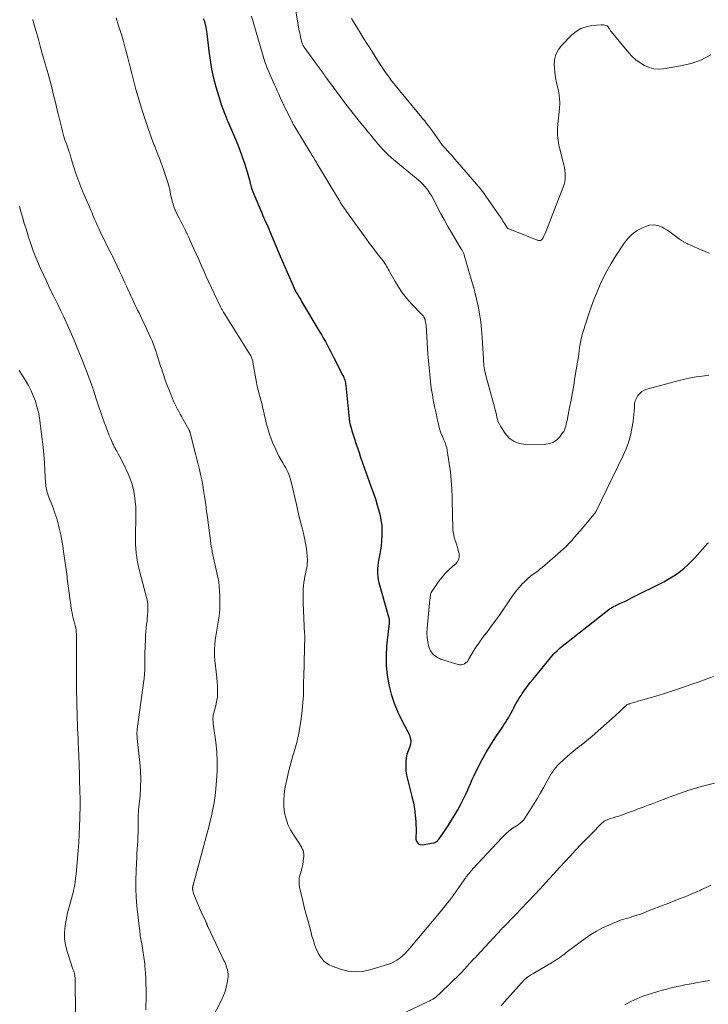
# Model space of a CAD drawing. Units: feet. Extents: x 1995000 to 2000029, y 550000 to 555000.
# Drawn here: x 1995630 to 1995779, y 550263 to 550477 of the extents above; entities that cross this region are included whole.
import ezdxf

# ---------------------------------------------------------------- set-up
doc = ezdxf.new("R2010")
doc.units = ezdxf.units.FT
doc.header["$LTSCALE"] = 100
doc.header["$MEASUREMENT"] = 0
doc.layers.add('CONTOUR INDEX', color=32, linetype='Continuous', lineweight=25)
doc.layers.add('CONTOUR INTERMEDIATE', color=40, linetype='Continuous', lineweight=15)

msp = doc.modelspace()

# ---------------------------------------------------------------- linework, layer by layer
at = {"layer": 'CONTOUR INDEX', "elevation": 880, "flags": 128}
msp.add_lwpolyline([(1995669.62, 550476.99), (1995669.77, 550476.64), (1995669.91, 550476.29), (1995670.02, 550475.92), (1995670.11, 550475.56), (1995670.14, 550475.44), (1995670.23, 550475.01), (1995670.32, 550474.57), (1995670.38, 550474.13), (1995670.44, 550473.7), (1995670.87, 550469.89), (1995671.14, 550467.93), (1995671.48, 550465.98), (1995671.92, 550464.05), (1995672.42, 550462.14), (1995672.98, 550460.26), (1995673.27, 550459.3), (1995673.58, 550458.35), (1995673.92, 550457.41), (1995674.27, 550456.47), (1995674.62, 550455.59), (1995674.81, 550455.09), (1995675.01, 550454.6), (1995675.21, 550454.11), (1995675.42, 550453.62), (1995675.64, 550453.09), (1995675.73, 550452.87), (1995675.83, 550452.65), (1995675.93, 550452.43), (1995676.04, 550452.21), (1995676.14, 550451.99), (1995676.24, 550451.77), (1995676.34, 550451.55), (1995676.44, 550451.32), (1995676.73, 550450.66), (1995676.96, 550450.11), (1995677.19, 550449.55), (1995677.4, 550448.98), (1995677.61, 550448.42), (1995678.74, 550445.17), (1995678.91, 550444.68), (1995679.06, 550444.18), (1995679.21, 550443.68), (1995679.35, 550443.18), (1995679.48, 550442.67), (1995679.61, 550442.17), (1995679.74, 550441.66), (1995679.86, 550441.16), (1995679.89, 550441.05), (1995680.05, 550440.49), (1995680.22, 550439.94), (1995680.41, 550439.4), (1995680.63, 550438.86), (1995682.27, 550434.94), (1995682.49, 550434.42), (1995682.72, 550433.9), (1995682.95, 550433.38), (1995683.19, 550432.87), (1995683.42, 550432.35), (1995683.66, 550431.83), (1995683.88, 550431.32), (1995684.11, 550430.79), (1995686.35, 550425.46), (1995686.84, 550424.29), (1995687.33, 550423.12), (1995687.83, 550421.96), (1995688.34, 550420.79), (1995688.91, 550419.47), (1995689.13, 550418.97), (1995689.37, 550418.48), (1995689.62, 550417.99), (1995689.89, 550417.51), (1995690.16, 550417.03), (1995690.44, 550416.55), (1995690.72, 550416.08), (1995691, 550415.6), (1995694.97, 550408.96), (1995695.37, 550408.28), (1995695.76, 550407.6), (1995696.14, 550406.91), (1995696.5, 550406.21), (1995696.86, 550405.51), (1995697.22, 550404.82), (1995697.58, 550404.12), (1995697.94, 550403.42), (1995699.93, 550399.57), (1995700.05, 550399.32), (1995700.16, 550399.06), (1995700.26, 550398.79), (1995700.35, 550398.52), (1995700.42, 550398.24), (1995700.48, 550397.96), (1995700.53, 550397.68), (1995700.57, 550397.4), (1995701.21, 550390.85), (1995701.3, 550390.18), (1995701.4, 550389.51), (1995701.54, 550388.85), (1995701.7, 550388.19), (1995701.89, 550387.54), (1995702.09, 550386.89), (1995702.3, 550386.25), (1995702.51, 550385.61), (1995702.63, 550385.28), (1995702.91, 550384.48), (1995703.19, 550383.67), (1995703.45, 550382.86), (1995703.72, 550382.05), (1995703.85, 550381.63), (1995704.19, 550380.61), (1995704.54, 550379.59), (1995704.9, 550378.58), (1995705.27, 550377.57), (1995706.02, 550375.59), (1995706.52, 550374.21), (1995706.99, 550372.82), (1995707.4, 550371.41), (1995707.79, 550370), (1995707.99, 550369.19), (1995708.2, 550368.16), (1995708.35, 550367.13), (1995708.41, 550366.09), (1995708.4, 550365.04), (1995708.33, 550363.75), (1995708.31, 550363.34), (1995708.27, 550362.93), (1995708.22, 550362.53), (1995708.17, 550362.12), (1995708.1, 550361.72), (1995708.03, 550361.32), (1995707.95, 550360.92), (1995707.87, 550360.52), (1995707.67, 550359.55), (1995707.56, 550358.94), (1995707.48, 550358.33), (1995707.44, 550357.71), (1995707.41, 550357.1), (1995707.44, 550356.48), (1995707.5, 550355.87), (1995707.6, 550355.26), (1995707.75, 550354.66), (1995709.85, 550347.2), (1995709.9, 550347), (1995709.94, 550346.8), (1995709.97, 550346.59), (1995710, 550346.39), (1995710, 550346.18), (1995710, 550345.98), (1995709.99, 550345.77), (1995709.96, 550345.57), (1995709.96, 550345.54), (1995709.93, 550345.33), (1995709.9, 550345.11), (1995709.87, 550344.89), (1995709.84, 550344.67), (1995709.43, 550340.85), (1995709.31, 550338.75), (1995709.32, 550336.66), (1995709.54, 550334.58), (1995709.89, 550332.51), (1995710.43, 550330.48), (1995711.07, 550328.48), (1995711.87, 550326.54), (1995712.78, 550324.64), (1995714.3, 550321.76), (1995714.55, 550321.05), (1995714.67, 550320.34), (1995714.58, 550319.62), (1995714.36, 550318.9), (1995714.06, 550318.16), (1995713.83, 550317.42), (1995713.67, 550316.64), (1995713.58, 550315.86), (1995713.56, 550315.63), (1995713.55, 550314.72), (1995713.59, 550313.81), (1995713.73, 550312.92), (1995713.92, 550312.03), (1995714.92, 550308.26), (1995715.23, 550306.93), (1995715.48, 550305.59), (1995715.64, 550304.24), (1995715.73, 550302.88), (1995715.82, 550300.61), (1995715.82, 550300.38), (1995715.81, 550300.14), (1995715.79, 550299.9), (1995715.75, 550299.67), (1995715.73, 550299.44), (1995715.73, 550299.21), (1995715.78, 550298.99), (1995715.85, 550298.77), (1995715.98, 550298.45), (1995716.18, 550298.16), (1995716.43, 550297.94), (1995716.74, 550297.85), (1995717.1, 550297.82), (1995719.57, 550298.21), (1995719.76, 550298.26), (1995719.94, 550298.32), (1995720.11, 550298.42), (1995720.27, 550298.53), (1995720.42, 550298.66), (1995720.56, 550298.8), (1995720.68, 550298.95), (1995720.8, 550299.1), (1995722.08, 550300.94), (1995722.81, 550302.03), (1995723.52, 550303.14), (1995724.2, 550304.27), (1995724.85, 550305.41), (1995725.58, 550306.74), (1995725.96, 550307.46), (1995726.33, 550308.2), (1995726.67, 550308.94), (1995727, 550309.7), (1995727.32, 550310.46), (1995727.65, 550311.21), (1995727.99, 550311.95), (1995728.35, 550312.7), (1995729.3, 550314.64), (1995730.16, 550316.32), (1995731.08, 550317.98), (1995732.06, 550319.59), (1995733.08, 550321.18), (1995734.52, 550323.31), (1995734.86, 550323.81), (1995735.19, 550324.32), (1995735.51, 550324.84), (1995735.82, 550325.36), (1995736.12, 550325.88), (1995736.42, 550326.41), (1995736.71, 550326.95), (1995736.99, 550327.48), (1995737.1, 550327.7), (1995737.44, 550328.34), (1995737.8, 550328.97), (1995738.18, 550329.59), (1995738.57, 550330.2), (1995738.84, 550330.61), (1995739.39, 550331.41), (1995739.96, 550332.2), (1995740.55, 550332.97), (1995741.16, 550333.73), (1995744.96, 550338.36), (1995745.28, 550338.74), (1995745.61, 550339.11), (1995745.95, 550339.46), (1995746.3, 550339.81), (1995746.66, 550340.15), (1995747.03, 550340.48), (1995747.41, 550340.8), (1995747.8, 550341.11), (1995757.59, 550348.79), (1995757.75, 550348.91), (1995757.91, 550349.03), (1995758.08, 550349.14), (1995758.25, 550349.25), (1995758.42, 550349.35), (1995758.59, 550349.45), (1995758.77, 550349.54), (1995758.95, 550349.63), (1995759.96, 550350.09), (1995760.64, 550350.4), (1995761.32, 550350.72), (1995762, 550351.05), (1995762.67, 550351.39), (1995769.5, 550354.85), (1995770.44, 550355.36), (1995771.36, 550355.91), (1995772.25, 550356.5), (1995773.12, 550357.13), (1995773.95, 550357.81), (1995774.75, 550358.52), (1995775.51, 550359.27), (1995776.25, 550360.05), (1995779.01, 550363.12), (1995779.1, 550363.22), (1995779.19, 550363.32)], dxfattribs=at)
at = {"layer": 'CONTOUR INTERMEDIATE', "flags": 128}
for points, elevation in [([(1995689.7, 550479.02), (1995690.49, 550474.29), (1995690.57, 550473.87), (1995690.65, 550473.44), (1995690.73, 550473.02), (1995690.83, 550472.6), (1995690.93, 550472.12), (1995690.98, 550471.94), (1995691.04, 550471.76), (1995691.11, 550471.58), (1995691.18, 550471.41), (1995691.27, 550471.24), (1995691.36, 550471.08), (1995691.46, 550470.92), (1995691.57, 550470.76), (1995694.82, 550466.26), (1995695.02, 550465.97), (1995695.23, 550465.67), (1995695.44, 550465.38), (1995695.65, 550465.09), (1995695.85, 550464.8), (1995696.06, 550464.5), (1995696.27, 550464.21), (1995696.49, 550463.92), (1995699.34, 550460.06), (1995700.36, 550458.71), (1995701.39, 550457.36), (1995702.43, 550456.03), (1995703.5, 550454.71), (1995704.98, 550452.9), (1995705.31, 550452.49), (1995705.64, 550452.09), (1995705.98, 550451.68), (1995706.31, 550451.27), (1995706.82, 550450.66), (1995706.9, 550450.56), (1995706.98, 550450.46), (1995707.06, 550450.36), (1995707.14, 550450.25), (1995707.22, 550450.15), (1995707.3, 550450.05), (1995707.39, 550449.95), (1995707.47, 550449.85), (1995708.85, 550448.37), (1995709.64, 550447.55), (1995710.46, 550446.75), (1995711.32, 550446), (1995712.19, 550445.27), (1995715.85, 550442.36), (1995716.35, 550441.94), (1995716.83, 550441.5), (1995717.29, 550441.04), (1995717.73, 550440.56), (1995718.13, 550440.06), (1995718.52, 550439.53), (1995718.86, 550438.98), (1995719.19, 550438.42), (1995721.2, 550434.59), (1995721.94, 550433.23), (1995722.69, 550431.88), (1995723.46, 550430.54), (1995724.26, 550429.21), (1995725.69, 550426.87), (1995725.78, 550426.72), (1995725.86, 550426.57), (1995725.94, 550426.42), (1995726.02, 550426.27), (1995726.09, 550426.12), (1995726.15, 550425.96), (1995726.21, 550425.8), (1995726.26, 550425.64), (1995728.26, 550418.74), (1995728.3, 550418.6), (1995728.34, 550418.46), (1995728.38, 550418.32), (1995728.42, 550418.18), (1995728.47, 550418.03), (1995728.5, 550417.89), (1995728.54, 550417.75), (1995728.57, 550417.6), (1995729.24, 550414.56), (1995729.56, 550412.89), (1995729.83, 550411.21), (1995730.01, 550409.52), (1995730.15, 550407.83), (1995730.41, 550403.09), (1995730.44, 550402.64), (1995730.48, 550402.19), (1995730.52, 550401.74), (1995730.58, 550401.29), (1995730.65, 550400.84), (1995730.73, 550400.39), (1995730.83, 550399.95), (1995730.94, 550399.52), (1995732.81, 550392.66), (1995732.95, 550392.13), (1995733.08, 550391.6), (1995733.21, 550391.07), (1995733.33, 550390.54), (1995733.47, 550390.02), (1995733.64, 550389.51), (1995733.87, 550389.03), (1995734.14, 550388.55), (1995735.12, 550387), (1995736.02, 550385.99), (1995737.04, 550385.21), (1995738.26, 550384.79), (1995739.6, 550384.6), (1995743.93, 550384.7), (1995744.81, 550384.84), (1995745.62, 550385.13), (1995746.32, 550385.62), (1995746.95, 550386.25), (1995747.58, 550387.1), (1995747.81, 550387.44), (1995748, 550387.8), (1995748.15, 550388.18), (1995748.26, 550388.57), (1995748.35, 550388.98), (1995748.44, 550389.39), (1995748.53, 550389.79), (1995748.61, 550390.2), (1995749.09, 550392.61), (1995749.41, 550394.23), (1995749.71, 550395.85), (1995749.99, 550397.47), (1995750.26, 550399.1), (1995751.06, 550404.1), (1995751.09, 550404.28), (1995751.11, 550404.46), (1995751.14, 550404.64), (1995751.16, 550404.82), (1995751.18, 550405), (1995751.2, 550405.18), (1995751.23, 550405.36), (1995751.26, 550405.54), (1995751.41, 550406.49), (1995751.53, 550407.14), (1995751.67, 550407.79), (1995751.84, 550408.43), (1995752.03, 550409.07), (1995753.28, 550412.95), (1995753.83, 550414.56), (1995754.41, 550416.15), (1995755.05, 550417.73), (1995755.72, 550419.29), (1995756.45, 550420.83), (1995757.23, 550422.34), (1995758.08, 550423.81), (1995758.97, 550425.25), (1995760.9, 550428.22), (1995761.72, 550429.27), (1995762.64, 550430.2), (1995763.71, 550430.96), (1995764.87, 550431.6), (1995765.53, 550431.89), (1995766.44, 550432.14), (1995767.35, 550432.23), (1995768.24, 550432.06), (1995769.13, 550431.72), (1995769.52, 550431.5), (1995770.19, 550431.11), (1995770.84, 550430.69), (1995771.47, 550430.23), (1995772.08, 550429.75), (1995772.69, 550429.27), (1995773.32, 550428.83), (1995773.99, 550428.45), (1995774.68, 550428.1), (1995774.75, 550428.06), (1995775.5, 550427.72), (1995776.25, 550427.39), (1995777, 550427.07), (1995777.76, 550426.75), (1995777.82, 550426.72), (1995778.6, 550426.4), (1995779.39, 550426.07)], 872), ([(1995632.7, 550476.75), (1995632.96, 550475.81), (1995633.42, 550474.16), (1995633.91, 550472.4), (1995634.4, 550470.64), (1995634.9, 550468.89), (1995635.4, 550467.13), (1995636.03, 550464.95), (1995636.33, 550463.87), (1995636.62, 550462.8), (1995636.89, 550461.71), (1995637.15, 550460.63), (1995637.41, 550459.54), (1995637.67, 550458.45), (1995637.93, 550457.37), (1995638.19, 550456.28), (1995638.9, 550453.39), (1995639.14, 550452.47), (1995639.4, 550451.56), (1995639.68, 550450.65), (1995639.99, 550449.76), (1995640.44, 550448.51), (1995640.53, 550448.24), (1995640.62, 550447.97), (1995640.71, 550447.7), (1995640.79, 550447.43), (1995640.88, 550447.15), (1995640.96, 550446.88), (1995641.04, 550446.61), (1995641.12, 550446.33), (1995641.67, 550444.51), (1995642.04, 550443.33), (1995642.44, 550442.17), (1995642.88, 550441.01), (1995643.35, 550439.87), (1995645.34, 550435.28), (1995645.55, 550434.8), (1995645.76, 550434.31), (1995645.96, 550433.83), (1995646.17, 550433.34), (1995646.37, 550432.86), (1995646.58, 550432.37), (1995646.8, 550431.89), (1995647.03, 550431.42), (1995647.64, 550430.14), (1995648.17, 550429.03), (1995648.72, 550427.92), (1995649.27, 550426.81), (1995649.82, 550425.71), (1995649.97, 550425.42), (1995650.5, 550424.35), (1995651.03, 550423.29), (1995651.53, 550422.21), (1995652.02, 550421.13), (1995652.38, 550420.33), (1995652.68, 550419.65), (1995652.99, 550418.96), (1995653.31, 550418.28), (1995653.62, 550417.6), (1995653.67, 550417.49), (1995653.96, 550416.86), (1995654.26, 550416.23), (1995654.55, 550415.61), (1995654.85, 550414.98), (1995655.15, 550414.36), (1995655.44, 550413.73), (1995655.74, 550413.11), (1995656.04, 550412.49), (1995656.81, 550410.88), (1995657.18, 550410.11), (1995657.54, 550409.35), (1995657.89, 550408.58), (1995658.24, 550407.81), (1995658.57, 550407.04), (1995658.88, 550406.25), (1995659.17, 550405.46), (1995659.45, 550404.66), (1995659.53, 550404.41), (1995659.83, 550403.48), (1995660.13, 550402.54), (1995660.43, 550401.61), (1995660.73, 550400.68), (1995660.77, 550400.55), (1995661.09, 550399.56), (1995661.43, 550398.57), (1995661.8, 550397.6), (1995662.18, 550396.62), (1995662.99, 550394.6), (1995663.24, 550394.01), (1995663.5, 550393.43), (1995663.78, 550392.86), (1995664.08, 550392.29), (1995664.38, 550391.73), (1995664.69, 550391.17), (1995665, 550390.61), (1995665.31, 550390.05), (1995666.55, 550387.83), (1995666.6, 550387.73), (1995666.65, 550387.62), (1995666.7, 550387.51), (1995666.74, 550387.4), (1995666.78, 550387.29), (1995666.82, 550387.17), (1995666.85, 550387.06), (1995666.88, 550386.94), (1995667.72, 550383.67), (1995668.01, 550382.55), (1995668.29, 550381.43), (1995668.57, 550380.32), (1995668.84, 550379.2), (1995669.1, 550378.07), (1995669.34, 550376.95), (1995669.55, 550375.81), (1995669.74, 550374.68), (1995669.81, 550374.22), (1995670.01, 550372.85), (1995670.21, 550371.48), (1995670.4, 550370.11), (1995670.58, 550368.74), (1995671.29, 550363.17), (1995671.32, 550362.94), (1995671.35, 550362.71), (1995671.39, 550362.48), (1995671.44, 550362.26), (1995671.49, 550362.03), (1995671.53, 550361.8), (1995671.58, 550361.58), (1995671.63, 550361.35), (1995672.91, 550355.47), (1995672.98, 550355.15), (1995673.03, 550354.82), (1995673.07, 550354.49), (1995673.1, 550354.15), (1995673.13, 550353.82), (1995673.15, 550353.49), (1995673.17, 550353.16), (1995673.18, 550352.82), (1995673.24, 550351.72), (1995673.26, 550351.13), (1995673.27, 550350.53), (1995673.28, 550349.93), (1995673.28, 550349.33), (1995673.26, 550348.73), (1995673.22, 550348.13), (1995673.15, 550347.54), (1995673.06, 550346.95), (1995672.68, 550344.78), (1995672.53, 550343.9), (1995672.4, 550343.02), (1995672.28, 550342.14), (1995672.17, 550341.26), (1995672.1, 550340.38), (1995672.07, 550339.5), (1995672.1, 550338.61), (1995672.17, 550337.73), (1995672.51, 550334.73), (1995672.6, 550333.92), (1995672.67, 550333.1), (1995672.73, 550332.28), (1995672.77, 550331.47), (1995672.78, 550331.22), (1995672.78, 550330.53), (1995672.74, 550329.84), (1995672.64, 550329.15), (1995672.5, 550328.47), (1995672.36, 550327.9), (1995672.26, 550327.51), (1995672.16, 550327.12), (1995672.06, 550326.73), (1995671.95, 550326.34), (1995671.92, 550326.22), (1995671.85, 550325.88), (1995671.79, 550325.55), (1995671.77, 550325.21), (1995671.77, 550324.88), (1995671.79, 550324.54), (1995671.81, 550324.2), (1995671.85, 550323.86), (1995671.89, 550323.52), (1995672.38, 550320.04), (1995672.59, 550317.97), (1995672.71, 550315.89), (1995672.69, 550313.81), (1995672.57, 550311.72), (1995672.32, 550309.05), (1995672.19, 550307.97), (1995672.04, 550306.91), (1995671.85, 550305.85), (1995671.63, 550304.79), (1995671.38, 550303.74), (1995671.12, 550302.69), (1995670.86, 550301.65), (1995670.58, 550300.6), (1995667.48, 550289.08), (1995667.45, 550288.98), (1995667.43, 550288.88), (1995667.41, 550288.77), (1995667.39, 550288.67), (1995667.39, 550288.65), (1995667.37, 550288.55), (1995667.36, 550288.46), (1995667.36, 550288.37), (1995667.35, 550288.28), (1995667.36, 550288.19), (1995667.36, 550288.1), (1995667.37, 550288.01), (1995667.39, 550287.92), (1995667.43, 550287.75), (1995667.47, 550287.57), (1995667.52, 550287.4), (1995667.57, 550287.23), (1995667.64, 550287.06), (1995668.05, 550286), (1995668.33, 550285.3), (1995668.62, 550284.61), (1995668.93, 550283.92), (1995669.24, 550283.24), (1995670.2, 550281.2), (1995670.25, 550281.1), (1995670.3, 550280.99), (1995670.34, 550280.88), (1995670.38, 550280.77), (1995670.4, 550280.71), (1995670.43, 550280.63), (1995670.46, 550280.55), (1995670.49, 550280.47), (1995670.52, 550280.39), (1995670.55, 550280.31), (1995670.58, 550280.23), (1995670.62, 550280.16), (1995670.65, 550280.08), (1995674.16, 550272.74), (1995674.38, 550272.26), (1995674.57, 550271.77), (1995674.74, 550271.27), (1995674.89, 550270.77), (1995675, 550270.25), (1995675.06, 550269.74), (1995675.05, 550269.22), (1995675, 550268.71), (1995674.86, 550267.85), (1995674.66, 550266.92), (1995674.41, 550266), (1995674.07, 550265.11), (1995673.67, 550264.24), (1995670.29, 550257.69)], 888), ([(1995650.75, 550477.11), (1995651.32, 550475.4), (1995651.87, 550473.68), (1995652.37, 550471.95), (1995652.84, 550470.21), (1995652.86, 550470.13), (1995653.3, 550468.42), (1995653.73, 550466.72), (1995654.17, 550465.01), (1995654.6, 550463.3), (1995655.05, 550461.6), (1995655.52, 550459.91), (1995656.04, 550458.23), (1995656.58, 550456.55), (1995657.81, 550452.88), (1995658.09, 550452.07), (1995658.38, 550451.26), (1995658.68, 550450.45), (1995658.98, 550449.65), (1995659.14, 550449.25), (1995659.37, 550448.64), (1995659.61, 550448.04), (1995659.85, 550447.44), (1995660.09, 550446.84), (1995660.33, 550446.24), (1995660.56, 550445.63), (1995660.78, 550445.02), (1995660.98, 550444.41), (1995661.98, 550441.4), (1995662.14, 550440.89), (1995662.28, 550440.39), (1995662.39, 550439.87), (1995662.5, 550439.35), (1995662.6, 550438.83), (1995662.7, 550438.32), (1995662.82, 550437.8), (1995662.94, 550437.29), (1995662.96, 550437.21), (1995663.11, 550436.67), (1995663.29, 550436.13), (1995663.5, 550435.61), (1995663.73, 550435.1), (1995664.1, 550434.34), (1995664.44, 550433.64), (1995664.79, 550432.95), (1995665.15, 550432.26), (1995665.5, 550431.57), (1995665.86, 550430.88), (1995666.2, 550430.18), (1995666.54, 550429.48), (1995666.86, 550428.77), (1995667.57, 550427.2), (1995668.12, 550425.97), (1995668.68, 550424.73), (1995669.23, 550423.5), (1995669.78, 550422.26), (1995670.33, 550421.03), (1995670.89, 550419.79), (1995671.46, 550418.57), (1995672.04, 550417.34), (1995673.41, 550414.46), (1995673.49, 550414.31), (1995673.57, 550414.15), (1995673.65, 550414), (1995673.73, 550413.85), (1995673.81, 550413.7), (1995673.9, 550413.55), (1995673.98, 550413.41), (1995674.07, 550413.26), (1995679.85, 550404.03), (1995679.96, 550403.84), (1995680.05, 550403.66), (1995680.14, 550403.47), (1995680.21, 550403.27), (1995680.28, 550403.07), (1995680.33, 550402.87), (1995680.38, 550402.66), (1995680.42, 550402.46), (1995681.03, 550398.85), (1995681.19, 550398.02), (1995681.36, 550397.2), (1995681.56, 550396.39), (1995681.77, 550395.58), (1995681.79, 550395.52), (1995682, 550394.75), (1995682.21, 550393.97), (1995682.41, 550393.19), (1995682.6, 550392.4), (1995682.79, 550391.62), (1995682.98, 550390.84), (1995683.16, 550390.05), (1995683.34, 550389.27), (1995683.45, 550388.81), (1995683.71, 550387.8), (1995684.01, 550386.81), (1995684.37, 550385.84), (1995684.76, 550384.87), (1995685.3, 550383.65), (1995685.67, 550382.87), (1995686.05, 550382.1), (1995686.47, 550381.34), (1995686.91, 550380.6), (1995687.29, 550379.99), (1995687.54, 550379.55), (1995687.78, 550379.1), (1995688, 550378.64), (1995688.2, 550378.17), (1995688.37, 550377.7), (1995688.53, 550377.21), (1995688.67, 550376.72), (1995688.8, 550376.23), (1995689.85, 550371.58), (1995690.17, 550370.24), (1995690.49, 550368.9), (1995690.82, 550367.57), (1995691.17, 550366.24), (1995691.32, 550365.68), (1995691.57, 550364.63), (1995691.79, 550363.57), (1995691.96, 550362.5), (1995692.1, 550361.42), (1995692.23, 550360.2), (1995692.26, 550359.73), (1995692.26, 550359.27), (1995692.23, 550358.8), (1995692.17, 550358.34), (1995692.09, 550357.88), (1995692.01, 550357.42), (1995691.92, 550356.96), (1995691.82, 550356.5), (1995691.72, 550356.05), (1995691.59, 550355.36), (1995691.48, 550354.67), (1995691.4, 550353.98), (1995691.35, 550353.28), (1995691.35, 550353.22), (1995691.33, 550352.48), (1995691.32, 550351.75), (1995691.33, 550351.02), (1995691.35, 550350.29), (1995691.65, 550343.54), (1995691.66, 550343.38), (1995691.66, 550343.21), (1995691.67, 550343.04), (1995691.67, 550342.88), (1995691.67, 550342.71), (1995691.67, 550342.55), (1995691.67, 550342.38), (1995691.67, 550342.21), (1995691.66, 550341.88), (1995691.65, 550341.54), (1995691.65, 550341.21), (1995691.64, 550340.87), (1995691.63, 550340.54), (1995691.45, 550333.99), (1995691.43, 550333.42), (1995691.43, 550332.85), (1995691.42, 550332.27), (1995691.42, 550331.7), (1995691.42, 550331.13), (1995691.4, 550330.56), (1995691.37, 550329.99), (1995691.32, 550329.42), (1995691.01, 550326.19), (1995690.75, 550324.1), (1995690.4, 550322.03), (1995689.93, 550319.98), (1995689.38, 550317.94), (1995689.11, 550317.07), (1995688.66, 550315.48), (1995688.23, 550313.88), (1995687.85, 550312.26), (1995687.5, 550310.64), (1995687.38, 550310.03), (1995687.19, 550308.71), (1995687.1, 550307.39), (1995687.15, 550306.07), (1995687.31, 550304.75), (1995687.61, 550303.46), (1995688.03, 550302.21), (1995688.6, 550301.03), (1995689.27, 550299.89), (1995690.31, 550298.34), (1995690.54, 550298), (1995690.75, 550297.65), (1995690.95, 550297.29), (1995691.14, 550296.92), (1995691.3, 550296.55), (1995691.41, 550296.16), (1995691.45, 550295.77), (1995691.46, 550295.36), (1995691.43, 550294.86), (1995691.36, 550294.21), (1995691.27, 550293.56), (1995691.12, 550292.92), (1995690.94, 550292.28), (1995690.79, 550291.85), (1995690.66, 550291.41), (1995690.56, 550290.96), (1995690.49, 550290.51), (1995690.44, 550290.05), (1995690.44, 550289.59), (1995690.45, 550289.14), (1995690.52, 550288.69), (1995690.6, 550288.24), (1995691.01, 550286.56), (1995691.33, 550285.28), (1995691.65, 550283.99), (1995691.98, 550282.71), (1995692.32, 550281.43), (1995693.03, 550278.75), (1995693.24, 550277.99), (1995693.46, 550277.24), (1995693.7, 550276.48), (1995693.95, 550275.74), (1995693.99, 550275.61), (1995694.26, 550274.95), (1995694.58, 550274.31), (1995694.95, 550273.69), (1995695.36, 550273.11), (1995695.84, 550272.59), (1995696.36, 550272.13), (1995696.96, 550271.77), (1995697.6, 550271.47), (1995699.41, 550270.82), (1995701, 550270.42), (1995702.6, 550270.23), (1995704.2, 550270.34), (1995705.81, 550270.66), (1995709.62, 550271.81), (1995710.34, 550272.07), (1995711.02, 550272.39), (1995711.67, 550272.78), (1995712.29, 550273.21), (1995712.87, 550273.71), (1995713.43, 550274.23), (1995713.96, 550274.78), (1995714.46, 550275.35), (1995721.22, 550283.46), (1995722.14, 550284.59), (1995723.03, 550285.73), (1995723.9, 550286.89), (1995724.74, 550288.06), (1995726.23, 550290.17), (1995726.32, 550290.3), (1995726.41, 550290.43), (1995726.5, 550290.56), (1995726.59, 550290.69), (1995726.68, 550290.82), (1995726.77, 550290.95), (1995726.87, 550291.07), (1995726.96, 550291.2), (1995727.21, 550291.51), (1995727.43, 550291.78), (1995727.65, 550292.05), (1995727.89, 550292.32), (1995728.12, 550292.58), (1995734.37, 550299.32), (1995734.96, 550299.91), (1995735.57, 550300.47), (1995736.22, 550300.99), (1995736.89, 550301.47), (1995737.91, 550302.16), (1995738.09, 550302.28), (1995738.27, 550302.41), (1995738.45, 550302.55), (1995738.63, 550302.68), (1995738.79, 550302.82), (1995738.95, 550302.98), (1995739.09, 550303.15), (1995739.22, 550303.33), (1995740.68, 550305.57), (1995741.41, 550306.72), (1995742.12, 550307.89), (1995742.81, 550309.08), (1995743.48, 550310.28), (1995744.23, 550311.67), (1995744.51, 550312.18), (1995744.81, 550312.67), (1995745.11, 550313.16), (1995745.43, 550313.65), (1995745.76, 550314.12), (1995746.12, 550314.57), (1995746.5, 550314.99), (1995746.91, 550315.4), (1995747.73, 550316.17), (1995748.48, 550316.86), (1995749.24, 550317.53), (1995750.03, 550318.17), (1995750.83, 550318.8), (1995751.63, 550319.42), (1995752.42, 550320.06), (1995753.2, 550320.71), (1995753.97, 550321.37), (1995758.96, 550325.77), (1995759.36, 550326.13), (1995759.75, 550326.49), (1995760.14, 550326.85), (1995760.52, 550327.22), (1995761.07, 550327.77), (1995761.18, 550327.86), (1995761.29, 550327.96), (1995761.4, 550328.04), (1995761.52, 550328.12), (1995761.65, 550328.19), (1995761.78, 550328.26), (1995761.91, 550328.31), (1995762.04, 550328.36), (1995762.92, 550328.64), (1995763.5, 550328.82), (1995764.08, 550328.99), (1995764.66, 550329.15), (1995765.25, 550329.31), (1995765.95, 550329.49), (1995766.88, 550329.74), (1995767.81, 550330.01), (1995768.73, 550330.29), (1995769.65, 550330.59), (1995774.01, 550332.06), (1995775.58, 550332.6), (1995777.15, 550333.14), (1995778.71, 550333.7), (1995780.27, 550334.27)], 884), ([(1995680.15, 550477.46), (1995682.49, 550469.3), (1995682.64, 550468.81), (1995682.79, 550468.32), (1995682.95, 550467.83), (1995683.12, 550467.35), (1995683.3, 550466.86), (1995683.48, 550466.38), (1995683.68, 550465.91), (1995683.88, 550465.43), (1995685.05, 550462.73), (1995685.37, 550461.99), (1995685.69, 550461.26), (1995686.03, 550460.53), (1995686.37, 550459.8), (1995686.94, 550458.59), (1995686.99, 550458.47), (1995687.05, 550458.35), (1995687.11, 550458.23), (1995687.17, 550458.11), (1995688.79, 550454.82), (1995688.85, 550454.7), (1995688.91, 550454.57), (1995688.98, 550454.45), (1995689.05, 550454.32), (1995689.11, 550454.2), (1995689.18, 550454.07), (1995689.25, 550453.95), (1995689.33, 550453.83), (1995692.83, 550448.01), (1995693.03, 550447.69), (1995693.22, 550447.36), (1995693.42, 550447.04), (1995693.61, 550446.72), (1995693.81, 550446.4), (1995694, 550446.07), (1995694.2, 550445.75), (1995694.39, 550445.43), (1995698.97, 550437.81), (1995699.17, 550437.47), (1995699.38, 550437.13), (1995699.6, 550436.79), (1995699.81, 550436.46), (1995700.03, 550436.13), (1995700.26, 550435.8), (1995700.48, 550435.47), (1995700.71, 550435.14), (1995704.11, 550430.4), (1995704.91, 550429.3), (1995705.72, 550428.2), (1995706.54, 550427.12), (1995707.37, 550426.03), (1995708.58, 550424.47), (1995708.8, 550424.17), (1995709.01, 550423.87), (1995709.22, 550423.55), (1995709.41, 550423.24), (1995709.6, 550422.92), (1995709.78, 550422.6), (1995709.97, 550422.27), (1995710.15, 550421.95), (1995711.26, 550419.94), (1995712.04, 550418.64), (1995712.89, 550417.4), (1995713.83, 550416.22), (1995714.84, 550415.09), (1995717.15, 550412.68), (1995717.25, 550412.58), (1995717.34, 550412.46), (1995717.42, 550412.35), (1995717.5, 550412.23), (1995717.55, 550412.15), (1995717.6, 550412.06), (1995717.64, 550411.97), (1995717.68, 550411.88), (1995717.71, 550411.79), (1995717.74, 550411.7), (1995717.77, 550411.6), (1995717.79, 550411.5), (1995717.81, 550411.41), (1995717.91, 550410.8), (1995717.98, 550410.4), (1995718.03, 550410), (1995718.07, 550409.59), (1995718.1, 550409.19), (1995718.39, 550404.19), (1995718.49, 550402.71), (1995718.61, 550401.23), (1995718.76, 550399.75), (1995718.93, 550398.27), (1995719.02, 550397.49), (1995719.17, 550396.41), (1995719.34, 550395.33), (1995719.53, 550394.26), (1995719.74, 550393.19), (1995719.82, 550392.8), (1995720.01, 550391.93), (1995720.2, 550391.05), (1995720.39, 550390.18), (1995720.58, 550389.3), (1995720.88, 550388), (1995720.93, 550387.78), (1995721, 550387.56), (1995721.07, 550387.35), (1995721.16, 550387.15), (1995721.25, 550386.94), (1995721.35, 550386.73), (1995721.44, 550386.53), (1995721.53, 550386.32), (1995721.85, 550385.61), (1995722.08, 550385.04), (1995722.28, 550384.46), (1995722.44, 550383.87), (1995722.56, 550383.27), (1995723, 550380.49), (1995723.25, 550378.66), (1995723.45, 550376.82), (1995723.57, 550374.97), (1995723.64, 550373.12), (1995723.66, 550371.49), (1995723.67, 550370.46), (1995723.69, 550369.42), (1995723.71, 550368.38), (1995723.74, 550367.35), (1995723.75, 550366.84), (1995723.81, 550366.06), (1995723.91, 550365.29), (1995724.08, 550364.53), (1995724.29, 550363.78), (1995724.36, 550363.6), (1995724.57, 550362.95), (1995724.77, 550362.29), (1995724.96, 550361.63), (1995725.13, 550360.96), (1995725.17, 550360.33), (1995725.08, 550359.75), (1995724.81, 550359.22), (1995724.4, 550358.74), (1995723.75, 550358.19), (1995722.93, 550357.44), (1995722.15, 550356.66), (1995721.43, 550355.82), (1995720.76, 550354.93), (1995719.35, 550352.93), (1995719.22, 550352.71), (1995719.1, 550352.48), (1995719.02, 550352.24), (1995718.95, 550352), (1995718.91, 550351.74), (1995718.87, 550351.49), (1995718.83, 550351.23), (1995718.8, 550350.97), (1995718.19, 550344.8), (1995718.15, 550343.77), (1995718.18, 550342.75), (1995718.32, 550341.73), (1995718.54, 550340.72), (1995718.94, 550339.83), (1995719.48, 550339.08), (1995720.21, 550338.52), (1995721.08, 550338.08), (1995724.95, 550336.86), (1995725.3, 550336.8), (1995725.64, 550336.8), (1995725.97, 550336.89), (1995726.29, 550337.04), (1995726.59, 550337.26), (1995726.86, 550337.5), (1995727.08, 550337.78), (1995727.28, 550338.09), (1995727.7, 550338.86), (1995728.11, 550339.57), (1995728.53, 550340.26), (1995728.98, 550340.94), (1995729.45, 550341.6), (1995729.54, 550341.72), (1995730.07, 550342.44), (1995730.6, 550343.15), (1995731.13, 550343.86), (1995731.67, 550344.57), (1995732.25, 550345.34), (1995733.06, 550346.45), (1995733.86, 550347.56), (1995734.64, 550348.69), (1995735.41, 550349.82), (1995736.55, 550351.53), (1995737.07, 550352.28), (1995737.62, 550353), (1995738.21, 550353.69), (1995738.83, 550354.36), (1995739.21, 550354.75), (1995739.67, 550355.19), (1995740.14, 550355.62), (1995740.63, 550356.02), (1995741.14, 550356.4), (1995741.66, 550356.77), (1995742.17, 550357.16), (1995742.67, 550357.55), (1995743.16, 550357.96), (1995747.15, 550361.37), (1995747.8, 550361.95), (1995748.43, 550362.54), (1995749.03, 550363.17), (1995749.61, 550363.81), (1995750.18, 550364.47), (1995750.75, 550365.13), (1995751.31, 550365.8), (1995751.87, 550366.46), (1995754.31, 550369.38), (1995754.38, 550369.45), (1995754.44, 550369.53), (1995754.51, 550369.61), (1995754.57, 550369.69), (1995754.62, 550369.75), (1995754.66, 550369.8), (1995754.69, 550369.84), (1995754.73, 550369.89), (1995754.76, 550369.94), (1995754.79, 550369.99), (1995754.82, 550370.04), (1995754.85, 550370.1), (1995754.88, 550370.15), (1995760.73, 550382.21), (1995761.34, 550383.63), (1995761.87, 550385.06), (1995762.27, 550386.54), (1995762.59, 550388.05), (1995762.85, 550389.6), (1995762.96, 550390.35), (1995763.05, 550391.1), (1995763.1, 550391.85), (1995763.13, 550392.61), (1995763.13, 550392.81), (1995763.19, 550393.45), (1995763.33, 550394.06), (1995763.57, 550394.64), (1995763.88, 550395.19), (1995764.29, 550395.67), (1995764.75, 550396.08), (1995765.29, 550396.38), (1995765.87, 550396.61), (1995772.82, 550398.45), (1995774.06, 550398.76), (1995775.3, 550399.03), (1995776.56, 550399.25), (1995777.83, 550399.44), (1995779.26, 550399.62)], 876), ([(1995701.79, 550476.94), (1995702.21, 550476.23), (1995702.8, 550475.28), (1995703.54, 550474.11), (1995704.28, 550472.94), (1995705.02, 550471.77), (1995705.76, 550470.59), (1995707.91, 550467.21), (1995708.41, 550466.45), (1995708.91, 550465.69), (1995709.43, 550464.95), (1995709.96, 550464.21), (1995710.5, 550463.48), (1995711.06, 550462.76), (1995711.62, 550462.05), (1995712.2, 550461.35), (1995716.35, 550456.38), (1995716.79, 550455.85), (1995717.23, 550455.31), (1995717.67, 550454.77), (1995718.1, 550454.23), (1995718.53, 550453.68), (1995718.95, 550453.13), (1995719.36, 550452.56), (1995719.76, 550452), (1995721.56, 550449.45), (1995721.59, 550449.41), (1995721.62, 550449.37), (1995721.65, 550449.32), (1995721.69, 550449.28), (1995721.72, 550449.24), (1995721.76, 550449.2), (1995721.8, 550449.17), (1995721.84, 550449.13), (1995721.9, 550449.06), (1995721.97, 550448.99), (1995722.04, 550448.92), (1995722.11, 550448.85), (1995722.18, 550448.77), (1995723.13, 550447.69), (1995723.67, 550447.08), (1995724.21, 550446.46), (1995724.75, 550445.85), (1995725.28, 550445.23), (1995729.32, 550440.56), (1995729.74, 550440.05), (1995730.16, 550439.53), (1995730.55, 550439), (1995730.94, 550438.46), (1995734.24, 550433.66), (1995734.44, 550433.35), (1995734.65, 550433.04), (1995734.85, 550432.73), (1995735.06, 550432.42), (1995735.43, 550431.83), (1995735.44, 550431.81), (1995735.45, 550431.79), (1995735.46, 550431.77), (1995735.47, 550431.75), (1995735.52, 550431.67), (1995735.53, 550431.65), (1995735.54, 550431.63), (1995735.55, 550431.61), (1995735.56, 550431.59), (1995735.6, 550431.54), (1995735.64, 550431.49), (1995735.68, 550431.46), (1995735.72, 550431.43), (1995735.77, 550431.4), (1995742.09, 550428.93), (1995742.23, 550428.89), (1995742.37, 550428.85), (1995742.52, 550428.84), (1995742.67, 550428.83), (1995742.8, 550428.86), (1995742.93, 550428.91), (1995743.03, 550428.99), (1995743.12, 550429.1), (1995743.33, 550429.44), (1995743.5, 550429.75), (1995743.66, 550430.06), (1995743.81, 550430.37), (1995743.94, 550430.7), (1995747.7, 550440.39), (1995747.89, 550440.98), (1995748.03, 550441.57), (1995748.11, 550442.17), (1995748.14, 550442.79), (1995748.12, 550443.4), (1995748.06, 550444.01), (1995747.96, 550444.62), (1995747.84, 550445.22), (1995746.91, 550448.95), (1995746.79, 550449.48), (1995746.68, 550450.02), (1995746.6, 550450.56), (1995746.52, 550451.11), (1995746.48, 550451.66), (1995746.46, 550452.2), (1995746.47, 550452.75), (1995746.5, 550453.3), (1995746.9, 550457.47), (1995746.94, 550458.59), (1995746.91, 550459.71), (1995746.76, 550460.83), (1995746.53, 550461.93), (1995746.28, 550463.04), (1995746.06, 550464.15), (1995745.9, 550465.27), (1995745.79, 550466.4), (1995745.76, 550466.74), (1995745.83, 550467.98), (1995746.1, 550469.14), (1995746.66, 550470.21), (1995747.41, 550471.2), (1995749.58, 550473.39), (1995750.53, 550474.17), (1995751.56, 550474.79), (1995752.69, 550475.18), (1995753.9, 550475.43), (1995755.93, 550475.61), (1995756.18, 550475.61), (1995756.43, 550475.59), (1995756.67, 550475.54), (1995756.91, 550475.46), (1995757.21, 550475.34), (1995757.29, 550475.29), (1995757.36, 550475.25), (1995757.43, 550475.19), (1995757.48, 550475.12), (1995757.54, 550475.04), (1995757.59, 550474.97), (1995757.63, 550474.89), (1995757.68, 550474.81), (1995757.74, 550474.69), (1995757.82, 550474.56), (1995757.9, 550474.42), (1995757.99, 550474.3), (1995758.09, 550474.17), (1995761.93, 550469.51), (1995762.68, 550468.71), (1995763.48, 550467.97), (1995764.37, 550467.33), (1995765.31, 550466.76), (1995766.31, 550466.35), (1995767.34, 550466.08), (1995768.39, 550466.01), (1995769.47, 550466.08), (1995773.17, 550466.67), (1995775.47, 550467.22), (1995777.67, 550467.97), (1995779.74, 550469.05)], 868), ([(1995629.79, 550436.28), (1995630.04, 550435.33), (1995630.3, 550434.38), (1995630.59, 550433.44), (1995630.87, 550432.5), (1995631.17, 550431.56), (1995631.46, 550430.62), (1995631.81, 550429.54), (1995632.3, 550428.07), (1995632.82, 550426.61), (1995633.39, 550425.17), (1995633.98, 550423.74), (1995634.41, 550422.73), (1995635.09, 550421.21), (1995635.79, 550419.69), (1995636.51, 550418.18), (1995637.25, 550416.69), (1995637.48, 550416.25), (1995638.12, 550414.98), (1995638.74, 550413.7), (1995639.35, 550412.41), (1995639.95, 550411.12), (1995640.53, 550409.82), (1995641.1, 550408.52), (1995641.66, 550407.21), (1995642.2, 550405.9), (1995643.7, 550402.21), (1995644.01, 550401.45), (1995644.31, 550400.69), (1995644.6, 550399.92), (1995644.88, 550399.16), (1995645.16, 550398.39), (1995645.43, 550397.61), (1995645.69, 550396.84), (1995645.95, 550396.06), (1995646.76, 550393.6), (1995647.11, 550392.55), (1995647.47, 550391.51), (1995647.83, 550390.46), (1995648.2, 550389.42), (1995648.39, 550388.9), (1995648.67, 550388.12), (1995648.97, 550387.35), (1995649.28, 550386.58), (1995649.61, 550385.82), (1995650.09, 550384.71), (1995650.18, 550384.51), (1995650.28, 550384.3), (1995650.37, 550384.1), (1995650.47, 550383.91), (1995650.58, 550383.71), (1995650.68, 550383.51), (1995650.79, 550383.32), (1995650.9, 550383.13), (1995651.24, 550382.54), (1995651.52, 550382.05), (1995651.79, 550381.55), (1995652.04, 550381.05), (1995652.29, 550380.54), (1995653.36, 550378.26), (1995653.83, 550377.12), (1995654.24, 550375.96), (1995654.54, 550374.77), (1995654.77, 550373.56), (1995654.92, 550372.33), (1995655.02, 550371.1), (1995655.06, 550369.86), (1995655.05, 550368.62), (1995654.95, 550364.98), (1995654.94, 550364), (1995654.96, 550363.01), (1995655.02, 550362.03), (1995655.11, 550361.06), (1995655.24, 550360.08), (1995655.4, 550359.11), (1995655.6, 550358.15), (1995655.84, 550357.2), (1995657.22, 550352.03), (1995657.32, 550351.63), (1995657.41, 550351.23), (1995657.5, 550350.83), (1995657.58, 550350.43), (1995657.63, 550350.02), (1995657.67, 550349.62), (1995657.68, 550349.21), (1995657.67, 550348.8), (1995657.65, 550348.28), (1995657.6, 550347.62), (1995657.54, 550346.95), (1995657.47, 550346.29), (1995657.38, 550345.62), (1995657.36, 550345.5), (1995657.27, 550344.78), (1995657.19, 550344.05), (1995657.14, 550343.32), (1995657.11, 550342.59), (1995657.05, 550340.52), (1995657.03, 550339.56), (1995657.02, 550338.61), (1995657.01, 550337.65), (1995657.01, 550336.7), (1995656.99, 550335.74), (1995656.94, 550334.79), (1995656.85, 550333.84), (1995656.74, 550332.89), (1995655.48, 550323.9), (1995655.44, 550323.59), (1995655.4, 550323.27), (1995655.37, 550322.96), (1995655.33, 550322.64), (1995655.31, 550322.39), (1995655.3, 550322.2), (1995655.29, 550322.01), (1995655.29, 550321.82), (1995655.3, 550321.63), (1995655.32, 550321.44), (1995655.33, 550321.25), (1995655.35, 550321.06), (1995655.37, 550320.87), (1995655.93, 550315.64), (1995656.06, 550313.84), (1995656.13, 550312.03), (1995656.08, 550310.22), (1995655.96, 550308.42), (1995655.66, 550305.35), (1995655.63, 550305.08), (1995655.61, 550304.8), (1995655.58, 550304.53), (1995655.56, 550304.25), (1995655.54, 550303.98), (1995655.52, 550303.7), (1995655.52, 550303.43), (1995655.52, 550303.15), (1995655.53, 550301.46), (1995655.53, 550300.52), (1995655.51, 550299.58), (1995655.48, 550298.64), (1995655.42, 550297.7), (1995655.36, 550296.77), (1995655.3, 550295.83), (1995655.25, 550294.89), (1995655.19, 550293.95), (1995655.09, 550292.06), (1995655.03, 550290.18), (1995655.04, 550288.3), (1995655.13, 550286.42), (1995655.29, 550284.54), (1995655.76, 550280.13), (1995655.88, 550279.17), (1995656.01, 550278.21), (1995656.16, 550277.25), (1995656.32, 550276.3), (1995656.5, 550275.35), (1995656.58, 550274.87), (1995656.66, 550274.39), (1995656.74, 550273.91), (1995656.81, 550273.43), (1995656.88, 550272.95), (1995656.94, 550272.47), (1995656.98, 550271.98), (1995657.02, 550271.5), (1995657.13, 550270.04), (1995657.2, 550268.83), (1995657.25, 550267.62), (1995657.27, 550266.4), (1995657.28, 550265.19), (1995657.25, 550262.03)], 892), ([(1995629.76, 550400.65), (1995630.41, 550399.63), (1995631.05, 550398.61), (1995631.16, 550398.44), (1995631.78, 550397.36), (1995632.34, 550396.26), (1995632.82, 550395.12), (1995633.26, 550393.96), (1995633.61, 550392.77), (1995633.92, 550391.58), (1995634.16, 550390.36), (1995634.34, 550389.13), (1995634.75, 550385.74), (1995634.94, 550384.05), (1995635.1, 550382.36), (1995635.23, 550380.66), (1995635.34, 550378.96), (1995635.48, 550376.26), (1995635.51, 550375.92), (1995635.54, 550375.57), (1995635.6, 550375.23), (1995635.66, 550374.89), (1995635.74, 550374.55), (1995635.83, 550374.21), (1995635.94, 550373.88), (1995636.06, 550373.56), (1995637.11, 550370.83), (1995637.52, 550369.69), (1995637.9, 550368.53), (1995638.23, 550367.36), (1995638.52, 550366.18), (1995638.77, 550364.99), (1995639, 550363.79), (1995639.2, 550362.59), (1995639.38, 550361.38), (1995639.99, 550357.02), (1995640.06, 550356.5), (1995640.13, 550355.98), (1995640.19, 550355.47), (1995640.26, 550354.95), (1995640.32, 550354.44), (1995640.38, 550353.92), (1995640.45, 550353.41), (1995640.52, 550352.89), (1995641.12, 550348.69), (1995641.21, 550348.11), (1995641.33, 550347.54), (1995641.46, 550346.97), (1995641.62, 550346.4), (1995641.69, 550346.16), (1995641.81, 550345.72), (1995641.92, 550345.27), (1995642.01, 550344.82), (1995642.09, 550344.36), (1995642.14, 550343.91), (1995642.18, 550343.45), (1995642.2, 550342.99), (1995642.21, 550342.53), (1995642.19, 550341.58), (1995642.18, 550340.65), (1995642.17, 550339.71), (1995642.17, 550338.78), (1995642.17, 550337.84), (1995642.17, 550337.46), (1995642.18, 550336.34), (1995642.19, 550335.22), (1995642.2, 550334.09), (1995642.22, 550332.97), (1995642.29, 550327.27), (1995642.3, 550326.9), (1995642.31, 550326.54), (1995642.31, 550326.17), (1995642.32, 550325.81), (1995642.33, 550325.45), (1995642.35, 550325.08), (1995642.36, 550324.72), (1995642.37, 550324.36), (1995642.43, 550322.96), (1995642.47, 550321.9), (1995642.52, 550320.84), (1995642.56, 550319.78), (1995642.61, 550318.72), (1995642.68, 550316.92), (1995642.7, 550316.39), (1995642.73, 550315.86), (1995642.75, 550315.33), (1995642.77, 550314.8), (1995642.79, 550314.27), (1995642.81, 550313.74), (1995642.83, 550313.21), (1995642.84, 550312.68), (1995642.94, 550308.67), (1995642.95, 550308.4), (1995642.95, 550308.14), (1995642.96, 550307.87), (1995642.96, 550307.6), (1995642.96, 550307.33), (1995642.96, 550307.07), (1995642.96, 550306.8), (1995642.96, 550306.53), (1995642.91, 550303.55), (1995642.87, 550301.8), (1995642.79, 550300.04), (1995642.68, 550298.29), (1995642.55, 550296.54), (1995642.09, 550291.42), (1995641.99, 550290.53), (1995641.87, 550289.65), (1995641.72, 550288.77), (1995641.54, 550287.9), (1995641.51, 550287.74), (1995641.32, 550286.95), (1995641.12, 550286.16), (1995640.9, 550285.38), (1995640.66, 550284.6), (1995640.44, 550283.81), (1995640.23, 550283.03), (1995640.06, 550282.23), (1995639.91, 550281.43), (1995639.7, 550280.2), (1995639.58, 550278.79), (1995639.59, 550277.39), (1995639.8, 550276), (1995640.15, 550274.63), (1995641.42, 550270.86), (1995641.47, 550270.71), (1995641.52, 550270.55), (1995641.58, 550270.4), (1995641.63, 550270.25), (1995641.69, 550270.09), (1995641.73, 550269.94), (1995641.77, 550269.78), (1995641.8, 550269.62), (1995641.82, 550269.5), (1995641.85, 550269.27), (1995641.87, 550269.05), (1995641.89, 550268.83), (1995641.89, 550268.6), (1995641.95, 550261.17)], 896), ([(1995713.45, 550261.47), (1995718.27, 550263.72), (1995718.66, 550263.91), (1995719.04, 550264.12), (1995719.41, 550264.34), (1995719.78, 550264.58), (1995720.13, 550264.83), (1995720.47, 550265.1), (1995720.8, 550265.38), (1995721.12, 550265.68), (1995725.37, 550269.83), (1995725.62, 550270.08), (1995725.85, 550270.32), (1995726.09, 550270.58), (1995726.31, 550270.84), (1995726.56, 550271.13), (1995726.66, 550271.25), (1995726.76, 550271.36), (1995726.86, 550271.48), (1995726.97, 550271.59), (1995727.07, 550271.71), (1995727.17, 550271.82), (1995727.28, 550271.94), (1995727.39, 550272.05), (1995727.77, 550272.44), (1995728.07, 550272.75), (1995728.36, 550273.06), (1995728.66, 550273.37), (1995728.95, 550273.69), (1995734.31, 550279.52), (1995734.4, 550279.61), (1995734.48, 550279.7), (1995734.57, 550279.79), (1995734.66, 550279.88), (1995737.27, 550282.54), (1995738.66, 550283.96), (1995740.04, 550285.4), (1995741.4, 550286.85), (1995742.75, 550288.31), (1995744.61, 550290.35), (1995745.76, 550291.61), (1995746.91, 550292.86), (1995748.06, 550294.11), (1995749.21, 550295.36), (1995750.38, 550296.61), (1995751.55, 550297.84), (1995752.73, 550299.06), (1995753.92, 550300.28), (1995755.97, 550302.35), (1995756.18, 550302.55), (1995756.39, 550302.73), (1995756.62, 550302.89), (1995756.86, 550303.04), (1995757.11, 550303.17), (1995757.36, 550303.29), (1995757.62, 550303.38), (1995757.89, 550303.47), (1995758.55, 550303.66), (1995759.15, 550303.84), (1995759.74, 550304.02), (1995760.33, 550304.22), (1995760.92, 550304.43), (1995761.87, 550304.78), (1995762.93, 550305.17), (1995763.99, 550305.57), (1995765.05, 550305.97), (1995766.11, 550306.37), (1995766.97, 550306.7), (1995768.46, 550307.27), (1995769.95, 550307.84), (1995771.45, 550308.39), (1995772.94, 550308.94), (1995773.35, 550309.09), (1995774.76, 550309.58), (1995776.18, 550310.03), (1995777.62, 550310.45), (1995779.06, 550310.83), (1995780.52, 550311.15)], 888), ([(1995734.23, 550262.89), (1995734.63, 550263.31), (1995735.01, 550263.73), (1995739.35, 550268.59), (1995739.4, 550268.65), (1995739.46, 550268.7), (1995739.51, 550268.76), (1995739.57, 550268.81), (1995739.63, 550268.86), (1995739.69, 550268.91), (1995739.75, 550268.95), (1995739.81, 550269), (1995740.15, 550269.22), (1995740.39, 550269.38), (1995740.62, 550269.53), (1995740.86, 550269.68), (1995741.1, 550269.82), (1995745.78, 550272.6), (1995746.16, 550272.83), (1995746.53, 550273.07), (1995746.89, 550273.32), (1995747.25, 550273.58), (1995747.6, 550273.84), (1995747.96, 550274.1), (1995748.31, 550274.37), (1995748.67, 550274.63), (1995752.48, 550277.48), (1995753.69, 550278.32), (1995754.94, 550279.09), (1995756.24, 550279.78), (1995757.58, 550280.4), (1995759.28, 550281.12), (1995759.79, 550281.33), (1995760.31, 550281.52), (1995760.84, 550281.68), (1995761.37, 550281.83), (1995761.91, 550281.98), (1995762.44, 550282.13), (1995762.97, 550282.29), (1995763.5, 550282.47), (1995763.64, 550282.51), (1995764.23, 550282.72), (1995764.82, 550282.93), (1995765.41, 550283.15), (1995766, 550283.38), (1995769.84, 550284.88), (1995770.8, 550285.25), (1995771.76, 550285.62), (1995772.72, 550285.99), (1995773.68, 550286.36), (1995774.63, 550286.74), (1995775.58, 550287.14), (1995776.52, 550287.55), (1995777.46, 550287.97), (1995777.66, 550288.07), (1995778.7, 550288.55), (1995779.73, 550289.04)], 892), ([(1995761.08, 550263.12), (1995761.72, 550263.47), (1995762.36, 550263.8), (1995763, 550264.13), (1995763.66, 550264.43), (1995764.32, 550264.71), (1995765, 550264.96), (1995765.68, 550265.19), (1995768.19, 550265.97), (1995769.16, 550266.26), (1995770.14, 550266.53), (1995771.13, 550266.77), (1995772.11, 550267), (1995772.33, 550267.05), (1995773.22, 550267.24), (1995774.1, 550267.42), (1995774.99, 550267.59), (1995775.88, 550267.75), (1995776.77, 550267.91), (1995777.66, 550268.07), (1995778.54, 550268.23), (1995779.43, 550268.4)], 896)]:
    msp.add_lwpolyline(points, dxfattribs=dict(at, elevation=elevation))

doc.saveas('drawing.dxf')
